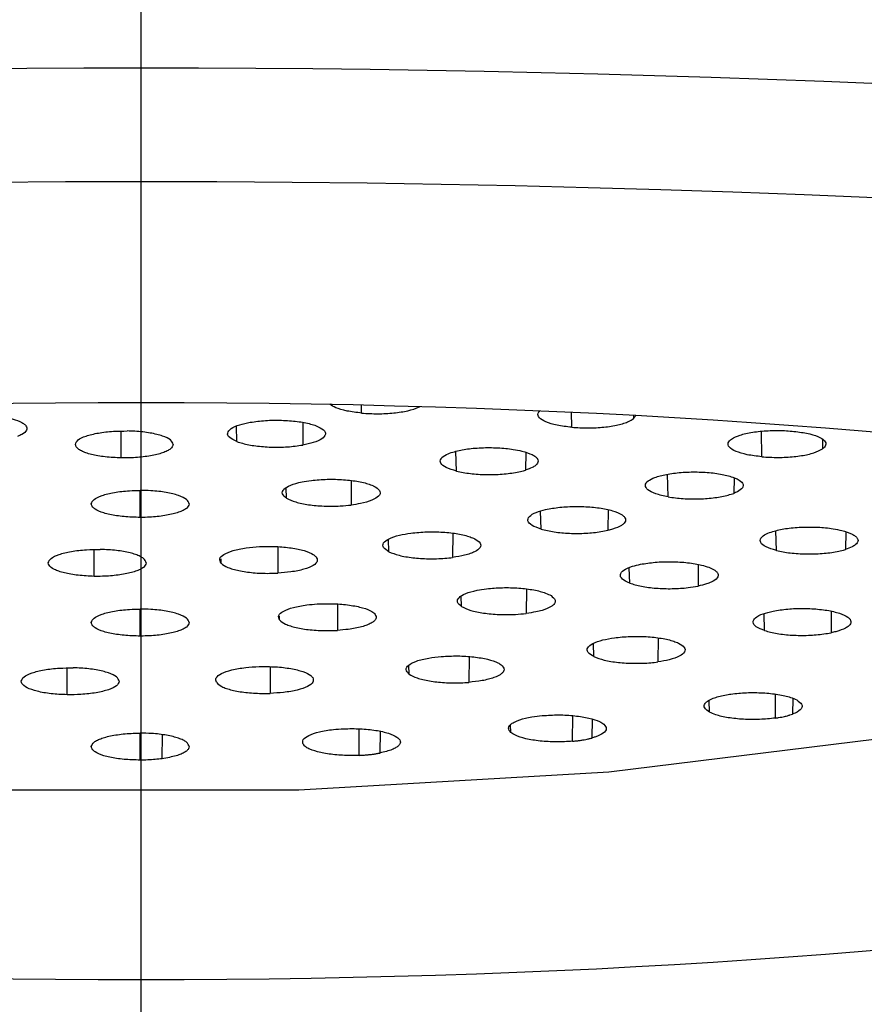
# Model space of a CAD drawing. Extents: x -1050 to 1050, y -742 to 742.
# Drawn here: x -637 to -632, y 35 to 40 of the extents above; entities that cross this region are included whole.
import ezdxf

# ---------------------------------------------------------------- set-up
doc = ezdxf.new("R2010")
doc.units = 0
doc.header["$LTSCALE"] = 25
doc.linetypes.add('CENTER', pattern=[2, 1.25, -0.25, 0.25, -0.25])
doc.layers.get('0').update_dxf_attribs({"linetype": 'CONTINUOUS'})
doc.layers.get('DEFPOINTS').update_dxf_attribs({"linetype": 'CONTINUOUS'})
for name, color, linetype in [('351103', 7, 'CONTINUOUS'), ('601106', 7, 'CONTINUOUS'), ('BALN', 7, 'CONTINUOUS')]:
    doc.layers.add(name, color=color, linetype=linetype)
doc.styles.add('BIGFONT', font='ROMANS.shx', dxfattribs={"width": 0.833, "bigfont": 'bigfont.shx'})
doc.dimstyles.new('ITM', dxfattribs={"dimscale": 5, "dimtxt": 3, "dimasz": 1.5, "dimexe": 2, "dimexo": 0, "dimgap": 0.6, "dimtad": 3, "dimdec": 3, "dimdsep": 46, "dimtxsty": 'BIGFONT', "dimblk": 'OPEN', "dimblk1": 'OPEN', "dimblk2": 'OPEN', "dimcen": 0, "dimclrd": 4, "dimclre": 4, "dimclrt": 256, "dimadec": 3, "dimazin": 2, "dimtp": 495, "dimtfac": 1, "dimtdec": 3, "dimtmove": 0, "dimatfit": 3, "dimldrblk": 'OPEN', "dimfxl": 1, "dimarcsym": 0})

# ---------------------------------------------------------------- blocks, each defined once
blk = doc.blocks.new('_OPEN')
at = {"color": 0, "linetype": 'ByBlock'}
for p, q in [((-1, 0.16667), (0, 0)), ((0, 0), (-1, -0.16667)), ((0, 0), (-1, 0))]:
    blk.add_line(p, q, dxfattribs=at)
blk = doc.blocks.new('*D25')
at = {"layer": 'BALN', "color": 4, "lineweight": -2, "transparency": 16777216}
for p, q in [((-636.0007, 249.1086), (-636.0007, 281.7433)), ((-548.7637, 22.0488), (-548.7637, 281.7433)), ((-556.2637, 271.7433), (-628.5007, 271.7433))]:
    blk.add_line(p, q, dxfattribs=at)
at = {"layer": 'DEFPOINTS', "color": 0}
for p in [(-636.0007, 271.7433), (-636.0007, 249.1086), (-548.7637, 22.0488)]:
    blk.add_point(p, dxfattribs=at)
at = {"layer": 'BALN', "color": 4, "lineweight": -2, "transparency": 16777216, "xscale": 7.5, "yscale": 7.5, "zscale": 7.5, "rotation": 180}
blk.add_blockref('_OPEN', (-636.0007, 271.7433), dxfattribs=at)
at = {"layer": 'BALN', "color": 4, "lineweight": -2, "transparency": 16777216, "xscale": 7.5, "yscale": 7.5, "zscale": 7.5}
blk.add_blockref('_OPEN', (-548.7637, 271.7433), dxfattribs=at)
at = {"layer": 'BALN', "transparency": 16777216, "insert": (-591.4921, 282.2433), "char_height": 15, "attachment_point": 5, "style": 'BIGFONT'}
blk.add_mtext('（87）', dxfattribs=at)
blk = doc.blocks.new('*D26')
at = {"layer": 'BALN', "color": 4, "lineweight": -2, "transparency": 16777216}
for p, q in [((-636.0007, 249.1086), (-636.0007, 313.4468)), ((-509.9363, 2.4613), (-509.9363, 313.4468)), ((-628.5007, 303.4468), (-517.4363, 303.4468))]:
    blk.add_line(p, q, dxfattribs=at)
at = {"layer": 'DEFPOINTS', "color": 0}
for p in [(-509.9363, 303.4468), (-636.0007, 249.1086), (-509.9363, 2.4613)]:
    blk.add_point(p, dxfattribs=at)
at = {"layer": 'BALN', "color": 4, "lineweight": -2, "transparency": 16777216, "xscale": 7.5, "yscale": 7.5, "zscale": 7.5, "rotation": 180}
blk.add_blockref('_OPEN', (-636.0007, 303.4468), dxfattribs=at)
at = {"layer": 'BALN', "color": 4, "lineweight": -2, "transparency": 16777216, "xscale": 7.5, "yscale": 7.5, "zscale": 7.5}
blk.add_blockref('_OPEN', (-509.9363, 303.4468), dxfattribs=at)
at = {"layer": 'BALN', "transparency": 16777216, "insert": (-568.683, 313.9468), "char_height": 15, "attachment_point": 5, "style": 'BIGFONT'}
blk.add_mtext('（126）', dxfattribs=at)

msp = doc.modelspace()

# ---------------------------------------------------------------- linework, layer by layer
at = {"layer": '351103', "color": 2}
for p, q in [((-634.87430302, 38.13282898), (-634.87501657, 38.17487033)), ((-633.80047691, 38.06031248), (-633.80180424, 38.13762699)), ((-633.48516151, 38.12175303), (-633.48545892, 38.10455403)), ((-635.51143756, 37.98722229), (-635.51355538, 38.06578121)), ((-635.17410321, 38.08457157), (-635.17522638, 37.96954951)), ((-636.10308257, 37.90388009), (-636.1032409, 38.04073236)), ((-632.82879455, 37.90959469), (-632.83099805, 38.03944341)), ((-632.51828601, 37.99761585), (-632.51909626, 37.94976822)), ((-634.38949374, 37.83641509), (-634.39202135, 37.93721399)), ((-634.03520001, 37.93194643), (-634.03642376, 37.84151873)), ((-633.30815559, 37.705039), (-633.31070741, 37.82078377)), ((-632.97077281, 37.80225417), (-632.97194441, 37.72271923)), ((-635.25797625, 37.69790879), (-635.259485, 37.7506589)), ((-634.92698049, 37.78768829), (-634.92790622, 37.66298792)), ((-636.0057575, 37.5998368), (-636.0057575, 37.73765764)), ((-633.61419005, 37.63945899), (-633.61541753, 37.53383956)), ((-633.95701548, 37.53976277), (-633.9593978, 37.63235859)), ((-634.7346065, 37.42416701), (-634.73640395, 37.4888455)), ((-634.40812019, 37.51936308), (-634.40908504, 37.39501289)), ((-632.75457372, 37.43065647), (-632.75710133, 37.53144792)), ((-632.40028185, 37.52618036), (-632.40150561, 37.43575266)), ((-635.30261641, 37.45010248), (-635.30307834, 37.3149415)), ((-636.24122193, 37.29867688), (-636.24137839, 37.4355217)), ((-635.5920696, 37.36549369), (-635.59272153, 37.38870225)), ((-633.50420085, 37.26399443), (-633.50635593, 37.34253845)), ((-633.15381681, 37.35911599), (-633.15499959, 37.24875054)), ((-634.36315594, 37.14393577), (-634.36466468, 37.19668588)), ((-634.03216017, 37.23371527), (-634.0330859, 37.10900745)), ((-634.99687811, 37.15665392), (-634.99738661, 37.02264777)), ((-636.0057575, 36.99343405), (-636.0057575, 37.13125489)), ((-635.29390109, 37.07572571), (-635.29443195, 37.09432236)), ((-632.81478187, 37.02138862), (-632.8170841, 37.10879139)), ((-632.47372595, 37.12022058), (-632.47491618, 37.01021275)), ((-633.68784463, 36.88853732), (-633.68971658, 36.95620349)), ((-633.35918089, 36.98431454), (-633.36017927, 36.8612682)), ((-634.32515053, 36.88827655), (-634.32582667, 36.75696007)), ((-635.34224046, 36.83652482), (-635.34251799, 36.70045487)), ((-634.631334, 36.79949543), (-634.63262854, 36.84545061)), ((-636.37936128, 36.69346622), (-636.37951774, 36.83031848)), ((-632.7597258, 36.57427183), (-632.75871811, 36.69592491)), ((-633.09597423, 36.60438708), (-633.09840312, 36.66415564)), ((-632.67040079, 36.67518995), (-632.67209021, 36.59474603)), ((-633.79628596, 36.45592681), (-633.79555022, 36.58647588)), ((-634.11130396, 36.50016836), (-634.11292074, 36.540476)), ((-633.69618741, 36.56884781), (-633.69811153, 36.47237024)), ((-636.0057575, 36.35947159), (-636.0057575, 36.49728498)), ((-635.89395409, 36.36674336), (-635.89196106, 36.48893288)), ((-634.88725213, 36.38373068), (-634.88686284, 36.51958457)), ((-634.77892441, 36.50630764), (-634.78095283, 36.39574102))]:
    msp.add_line(p, q, dxfattribs=at)
at = {"layer": '351103', "color": 2, "flags": 128}
msp.add_lwpolyline([(-628.86366284, 37.51352082), (-628.92577996, 37.46141246), (-629.735876, 37.07465283), (-630.81999508, 36.74277416), (-632.1307571, 36.48028276), (-633.6108764, 36.2986376), (-635.19566146, 36.20578847), (-636.81585354, 36.20578847), (-638.40064046, 36.2986376), (-639.8807579, 36.48028276), (-641.19151992, 36.74277416), (-642.275639, 37.07465283), (-643.08573504, 37.46141246), (-643.15528734, 37.50878847)], dxfattribs=at)
at = {"layer": '351103', "color": 2}
for centre, start_param, end_param in [((-636.00069779, 38.7799638), 6.2831853071, 9.4247779609), ((-636.00069779, 38.18907324), 6.2831853071, 9.4247779609), ((-636.00069779, 37.20426549), 6.0150277599, 9.692935508)]:
    msp.add_ellipse(centre, major_axis=(15.5, 0), ratio=0.1736481777, start_param=start_param, end_param=end_param, dxfattribs=at)
for major_axis, ratio in [((15, 0), 0.173648178), ((8.5, 0), 0.1736481764)]:
    msp.add_ellipse((-636.00069779, 36.7118616), major_axis=major_axis, ratio=ratio, dxfattribs=at)
for points, knots in [([(-634.87430302, 38.13282899), (-634.90019567, 38.1359615), (-634.95197442, 38.14222573), (-635.00704858, 38.15901422), (-635.02914069, 38.17206045), (-635.03615436, 38.17833722)], [0, 0, 0, 0, 0.20679183734, 0.41353134549, 0.58852002162, 0.58852002162, 0.58852002162, 0.58852002162]), ([(-634.87430302, 38.13282899), (-634.8466845, 38.13113453), (-634.80540763, 38.1286021), (-634.74961712, 38.13041943), (-634.7095441, 38.13347531), (-634.67187446, 38.13835245), (-634.6262273, 38.14707902), (-634.5935491, 38.15716823), (-634.57764924, 38.16544579), (-634.5749188, 38.16695825)], [0, 0, 0, 0, 0.22354210942, 0.33409169631, 0.44434158781, 0.55435612361, 0.66435165681, 0.88671837123, 0.9356183065, 0.9356183065, 0.9356183065, 0.9356183065]), ([(-633.80047691, 38.06031248), (-633.82636876, 38.06344566), (-633.87814409, 38.06971102), (-633.93619239, 38.0873987), (-633.97021679, 38.10885841), (-633.97661735, 38.12900476), (-633.96686043, 38.14067339), (-633.96309847, 38.1448346)], [0, 0, 0, 0, 0.21499851958, 0.42992772009, 0.64502435504, 0.85888095291, 0.97792280133, 0.97792280133, 0.97792280133, 0.97792280133]), ([(-636.67505247, 38.10727349), (-636.65505867, 38.10175587), (-636.62517903, 38.09351008), (-636.60086536, 38.07954829), (-636.5887444, 38.06859229), (-636.58350254, 38.05720245), (-636.58577557, 38.04190543), (-636.60144434, 38.02670014), (-636.62440549, 38.01695964), (-636.63215575, 38.01367185)], [0, 0, 0, 0, 0.223557457, 0.3340943218, 0.4443562049, 0.5543518627, 0.6643745627, 0.8867137184, 1, 1, 1, 1]), ([(-635.44313995, 38.08591268), (-635.41792009, 38.08944841), (-635.38022753, 38.09473278), (-635.32454219, 38.09678797), (-635.28297905, 38.09658847), (-635.24208599, 38.09443359), (-635.19000491, 38.08911184), (-635.14236892, 38.08030556), (-635.11587106, 38.07127875), (-635.10692877, 38.06823245)], [0, 0, 0, 0, 0.2235415538, 0.3340960672, 0.4443541774, 0.5543717406, 0.6643794877, 0.8867374712, 1, 1, 1, 1]), ([(-633.80047691, 38.06031248), (-633.77285227, 38.05861579), (-633.73156671, 38.05608004), (-633.6757644, 38.05791296), (-633.63568675, 38.06096574), (-633.58525765, 38.06748763), (-633.54177454, 38.07746523), (-633.50512063, 38.09104806), (-633.49270164, 38.09957888), (-633.48545892, 38.10455403)], [0, 0, 0, 0, 0.2146699985, 0.3208284124, 0.4267399883, 0.5322983952, 0.745675708, 0.8516787327, 1, 1, 1, 1]), ([(-633.47374859, 38.12113748), (-633.47391884, 38.12057312), (-633.4759131, 38.11496551), (-633.48093842, 38.10948446), (-633.48545892, 38.10455403)], [0.84312484037, 0.84312484037, 0.84312484037, 0.84312484037, 0.85888409753, 1, 1, 1, 1]), ([(-636.33738471, 37.9726564), (-636.33457715, 37.9804116), (-636.32896311, 37.99591899), (-636.28582125, 38.0166137), (-636.22230265, 38.03215642), (-636.14711176, 38.04097742), (-636.0953964, 38.04128449), (-636.07168769, 38.04142526)], [0, 0, 0, 0, 0.2068020095, 0.4135240306, 0.6205850193, 0.8260586049, 1, 1, 1, 1]), ([(-635.83738556, 37.9726564), (-635.84017931, 37.98040925), (-635.84576637, 37.99591375), (-635.88887927, 38.01659067), (-635.95239105, 38.03216202), (-636.017684, 38.03975897), (-636.05856796, 38.04102045), (-636.07168769, 38.04142526)], [0, 0, 0, 0, 0.223893466, 0.4477522717, 0.6716151045, 0.8946207057, 1, 1, 1, 1]), ([(-635.51143756, 37.98722229), (-635.5257044, 37.99395253), (-635.55423379, 38.007411), (-635.56346551, 38.03114119), (-635.54520906, 38.05400778), (-635.50320076, 38.07332881), (-635.46201977, 38.081957), (-635.44313995, 38.08591268)], [0, 0, 0, 0, 0.2068027625, 0.4135432002, 0.6205754345, 0.8260491652, 1, 1, 1, 1]), ([(-635.10692877, 38.06823245), (-635.0926618, 38.06150233), (-635.06413215, 38.04804413), (-635.05490185, 38.02431071), (-635.07315428, 38.00145017), (-635.1151651, 37.98212342), (-635.15634655, 37.97350203), (-635.17522638, 37.96954951)], [0, 0, 0, 0, 0.2067963256, 0.4135303283, 0.6205905303, 0.8260578655, 1, 1, 1, 1]), ([(-632.98398455, 38.00049922), (-632.97103148, 38.00742887), (-632.94512897, 38.02128623), (-632.87743506, 38.03611661), (-632.79758481, 38.04416298), (-632.72672232, 38.0445938), (-632.68702554, 38.04162537), (-632.67428627, 38.04067275)], [0, 0, 0, 0, 0.2239171676, 0.4477715603, 0.6716217624, 0.89461866, 1, 1, 1, 1]), ([(-632.82879455, 37.90959469), (-632.85468663, 37.91273097), (-632.90646144, 37.91900239), (-632.96454198, 37.93669218), (-632.99852198, 37.9581519), (-633.00574465, 37.98059409), (-632.99082473, 37.99424215), (-632.98398455, 38.00049922)], [0, 0, 0, 0, 0.2068073613, 0.4135399513, 0.6205902728, 0.8260561673, 1, 1, 1, 1]), ([(-632.67428627, 38.04067275), (-632.64839275, 38.03754032), (-632.59661316, 38.03127636), (-632.53854072, 38.01357239), (-632.50455362, 37.99211385), (-632.49733625, 37.96967552), (-632.51225654, 37.95602558), (-632.51909626, 37.94976822)], [0, 0, 0, 0, 0.2067880139, 0.41351652, 0.6205640142, 0.8260600826, 1, 1, 1, 1]), ([(-636.10308257, 37.90388009), (-636.13102654, 37.90510812), (-636.1727895, 37.90694343), (-636.22223209, 37.91428775), (-636.2554081, 37.92120101), (-636.28393191, 37.92955343), (-636.3068561, 37.93907236), (-636.33059903, 37.95316158), (-636.3346569, 37.96481957), (-636.33738471, 37.9726564)], [0, 0, 0, 0, 0.2235501372, 0.3341012505, 0.444360497, 0.554369433, 0.6643943151, 0.774396499, 1, 1, 1, 1]), ([(-635.83738556, 37.9726564), (-635.84007849, 37.96489079), (-635.8441032, 37.95328474), (-635.86766973, 37.93921498), (-635.89830442, 37.92640517), (-635.940578, 37.9159552), (-636.00229172, 37.90711969), (-636.05421945, 37.90355728), (-636.09257532, 37.90381068), (-636.10308257, 37.90388009)], [0, 0, 0, 0, 0.2065515597, 0.308700274, 0.4106496874, 0.6158532522, 0.7173759903, 0.9225776787, 1, 1, 1, 1]), ([(-635.51143756, 37.98722229), (-635.49271333, 37.98137434), (-635.46473031, 37.97263467), (-635.41569667, 37.96507648), (-635.37677247, 37.96105377), (-635.33589702, 37.95889598), (-635.29443764, 37.95865739), (-635.23857859, 37.9606842), (-635.20069315, 37.96598577), (-635.17522638, 37.96954951)], [0, 0, 0, 0, 0.2235646459, 0.3341135359, 0.4443731651, 0.5543876793, 0.6643966898, 0.7744058958, 1, 1, 1, 1]), ([(-634.40799726, 37.93373457), (-634.38708906, 37.93898002), (-634.34527717, 37.94946979), (-634.26302549, 37.9568883), (-634.17805845, 37.95672827), (-634.10592268, 37.94988641), (-634.06943176, 37.94198063), (-634.05492728, 37.93883822)], [0, 0, 0, 0, 0.2149940671, 0.4299417213, 0.6450221392, 0.8589027382, 1, 1, 1, 1]), ([(-632.82879455, 37.90959469), (-632.80117636, 37.90790026), (-632.75989998, 37.90536788), (-632.70410589, 37.90718505), (-632.66403875, 37.91024172), (-632.6263634, 37.91511465), (-632.59232126, 37.9216414), (-632.5514456, 37.93233361), (-632.53210006, 37.94275985), (-632.51909626, 37.94976822)], [0, 0, 0, 0, 0.2235561991, 0.3341127539, 0.4443798486, 0.5544013185, 0.6644037847, 0.7744170154, 1, 1, 1, 1]), ([(-634.38949374, 37.83641509), (-634.40852858, 37.84217903), (-634.44659557, 37.8537061), (-634.47349915, 37.87636995), (-634.47292667, 37.89979406), (-634.44809148, 37.91968119), (-634.41940225, 37.92973702), (-634.40799726, 37.93373457)], [0, 0, 0, 0, 0.2149919964, 0.4299536228, 0.6450372809, 0.8588896197, 1, 1, 1, 1]), ([(-634.05492728, 37.93883822), (-634.03578812, 37.93309071), (-634.00718241, 37.92450038), (-633.98502233, 37.91026864), (-633.97457802, 37.89917576), (-633.96983691, 37.88386802), (-633.97944839, 37.86850291), (-634.00380794, 37.85297095), (-634.02440896, 37.84573743), (-634.03642376, 37.84151873)], [0, 0, 0, 0, 0.2146672248, 0.3208453462, 0.4267516344, 0.5322931978, 0.7456843276, 0.8516795822, 1, 1, 1, 1]), ([(-634.38949374, 37.83641509), (-634.36675839, 37.83176697), (-634.33278085, 37.82482045), (-634.27910858, 37.82024173), (-634.23799083, 37.81853058), (-634.18229663, 37.81884804), (-634.1140183, 37.82409382), (-634.06259461, 37.83381935), (-634.03994804, 37.8404819), (-634.03642376, 37.84151873)], [0, 0, 0, 0, 0.2147950587, 0.3210069029, 0.4269770032, 0.5325883344, 0.7460897907, 0.9604863007, 1, 1, 1, 1]), ([(-635.13127354, 37.78888783), (-635.10443191, 37.79133684), (-635.0507554, 37.79623422), (-634.96466716, 37.79378788), (-634.88728365, 37.78412351), (-634.83147573, 37.76977368), (-634.80981421, 37.75846306), (-634.80120351, 37.75396696)], [0, 0, 0, 0, 0.2149973288, 0.429940459, 0.6450206038, 0.858891787, 1, 1, 1, 1]), ([(-633.30815559, 37.705039), (-633.3304087, 37.70984736), (-633.37490819, 37.71946262), (-633.41518437, 37.74059421), (-633.42874453, 37.7637044), (-633.41549471, 37.78593341), (-633.38872502, 37.79813051), (-633.3764532, 37.80372194)], [0, 0, 0, 0, 0.2068012589, 0.4135401084, 0.6205946701, 0.826072205, 1, 1, 1, 1]), ([(-633.3764532, 37.80372194), (-633.3577288, 37.80956775), (-633.32974528, 37.81830429), (-633.28071246, 37.82587731), (-633.24178975, 37.82989817), (-633.20090631, 37.83205254), (-633.14537255, 37.8323932), (-633.08931923, 37.82903588), (-633.05262568, 37.82332838), (-633.04024202, 37.82140217)], [0, 0, 0, 0, 0.2235548998, 0.3341016942, 0.4443565167, 0.5543662349, 0.6643704496, 0.8867288609, 1, 1, 1, 1]), ([(-633.04024202, 37.82140217), (-633.0179889, 37.81659381), (-632.97348937, 37.80697856), (-632.93321342, 37.78584688), (-632.9196524, 37.76273704), (-632.93290595, 37.74050564), (-632.95967274, 37.72831036), (-632.97194441, 37.72271923)], [0, 0, 0, 0, 0.2067948137, 0.41352722, 0.6205753285, 0.8260464595, 1, 1, 1, 1]), ([(-635.25797626, 37.69790879), (-635.26686148, 37.70531021), (-635.28463005, 37.72011148), (-635.27575312, 37.74382902), (-635.2406776, 37.76516012), (-635.18864114, 37.78054651), (-635.14759197, 37.78651511), (-635.13127354, 37.78888783)], [0, 0, 0, 0, 0.2149861712, 0.4299271686, 0.6450298019, 0.8588873614, 1, 1, 1, 1]), ([(-634.80120351, 37.75396696), (-634.79231846, 37.74656966), (-634.77455126, 37.73177749), (-634.78342239, 37.70804625), (-634.81851133, 37.68671273), (-634.87053394, 37.67133024), (-634.91158733, 37.6653608), (-634.92790622, 37.66298792)], [0, 0, 0, 0, 0.215010403, 0.4299504498, 0.64501353, 0.8588914208, 1, 1, 1, 1]), ([(-636.25575801, 37.66874722), (-636.25295778, 37.67650288), (-636.24735785, 37.69201274), (-636.20423426, 37.71269601), (-636.14070893, 37.72824771), (-636.07048346, 37.73646516), (-636.02416811, 37.73731845), (-636.0057575, 37.73765764)], [0, 0, 0, 0, 0.2149883568, 0.429936197, 0.6450198952, 0.8588934765, 1, 1, 1, 1]), ([(-635.755757, 37.66874722), (-635.75855814, 37.67650285), (-635.76415987, 37.69201254), (-635.80728032, 37.71269614), (-635.87080661, 37.72824785), (-635.94103228, 37.73646503), (-635.98734754, 37.73731842), (-636.0057575, 37.73765764)], [0, 0, 0, 0, 0.2149895551, 0.4299354791, 0.6450195713, 0.858897953, 1, 1, 1, 1]), ([(-635.25797626, 37.69790879), (-635.24406038, 37.69111698), (-635.22326211, 37.68096614), (-635.18101269, 37.6707576), (-635.14595158, 37.66458675), (-635.09464261, 37.65861711), (-635.03864915, 37.6563874), (-634.97748377, 37.65797938), (-634.9461694, 37.66114289), (-634.92790622, 37.66298792)], [0, 0, 0, 0, 0.214671203, 0.3208413195, 0.4267333071, 0.5322958509, 0.745684666, 0.8516780803, 1, 1, 1, 1]), ([(-633.30815559, 37.705039), (-633.28293573, 37.70150348), (-633.24524315, 37.69621944), (-633.18955724, 37.69416273), (-633.14799405, 37.69436688), (-633.10710173, 37.69650414), (-633.06824578, 37.70049582), (-633.01900311, 37.70804325), (-632.99086199, 37.71681949), (-632.97194441, 37.72271923)], [0, 0, 0, 0, 0.2235489076, 0.3341070579, 0.4443737493, 0.5543890442, 0.6644004102, 0.7743965963, 1, 1, 1, 1]), ([(-636.0057575, 37.5998368), (-636.03393056, 37.60057765), (-636.07603596, 37.60168487), (-636.12706153, 37.60817563), (-636.16175166, 37.61448878), (-636.20241283, 37.62499115), (-636.23257573, 37.63818088), (-636.2522019, 37.65421866), (-636.25444812, 37.66339564), (-636.25575801, 37.66874722)], [0, 0, 0, 0, 0.2146671076, 0.3208257654, 0.4267384978, 0.5322919559, 0.745681235, 0.8516935323, 1, 1, 1, 1]), ([(-635.755757, 37.66874722), (-635.75844407, 37.66098271), (-635.76245981, 37.64937893), (-635.78600749, 37.63530333), (-635.80891924, 37.62575212), (-635.84702051, 37.61453772), (-635.9068772, 37.60408272), (-635.96749308, 37.60004842), (-636.00060518, 37.5998653), (-636.0057575, 37.5998368)], [0, 0, 0, 0, 0.2147880668, 0.320992666, 0.4269689125, 0.5325803364, 0.7460924466, 0.960491339, 1, 1, 1, 1]), ([(-633.95701548, 37.53976277), (-633.97423068, 37.54594889), (-634.0086556, 37.55831914), (-634.02860438, 37.58153732), (-634.02088352, 37.60486121), (-633.98800297, 37.62547582), (-633.95106272, 37.63545718), (-633.93412916, 37.64003268)], [0, 0, 0, 0, 0.2068109915, 0.4135558972, 0.6205701879, 0.8260677487, 1, 1, 1, 1]), ([(-633.93412916, 37.64003268), (-633.91071757, 37.64441103), (-633.87572862, 37.65095453), (-633.82141253, 37.65492199), (-633.78008652, 37.65614985), (-633.7385377, 37.65544363), (-633.68445069, 37.65195574), (-633.6331747, 37.64487018), (-633.60278787, 37.63682501), (-633.59253121, 37.63410947)], [0, 0, 0, 0, 0.2235466457, 0.3340936895, 0.4443527394, 0.5543590467, 0.664366303, 0.8867114457, 1, 1, 1, 1]), ([(-633.59253121, 37.63410947), (-633.5752064, 37.62794297), (-633.54931488, 37.61872728), (-633.53155577, 37.60401048), (-633.52209614, 37.58891178), (-633.52694226, 37.57329949), (-633.54997597, 37.55522227), (-633.57900686, 37.54282786), (-633.6075882, 37.5357723), (-633.61541753, 37.53383956)], [0, 0, 0, 0, 0.2065589441, 0.3086973072, 0.4106357432, 0.6158327898, 0.7173731056, 0.9225796211, 1, 1, 1, 1]), ([(-633.95701548, 37.53976277), (-633.93577768, 37.53461297), (-633.90403569, 37.52691609), (-633.85196082, 37.52109695), (-633.81151501, 37.51844799), (-633.76997536, 37.5177248), (-633.72873939, 37.51891932), (-633.67423827, 37.5228596), (-633.63906299, 37.5294257), (-633.61541753, 37.53383956)], [0, 0, 0, 0, 0.2235404415, 0.3341034301, 0.4443691373, 0.5543783072, 0.6643894832, 0.7743965444, 1, 1, 1, 1]), ([(-632.77307724, 37.52797595), (-632.75216974, 37.5332214), (-632.71035889, 37.54371124), (-632.62810672, 37.55112986), (-632.54314383, 37.55096891), (-632.47100145, 37.54413049), (-632.43451323, 37.53621755), (-632.42000913, 37.53307215)], [0, 0, 0, 0, 0.2149930747, 0.429943476, 0.6450269028, 0.8588978755, 1, 1, 1, 1]), ([(-634.7346065, 37.42416701), (-634.74570127, 37.43133601), (-634.76788955, 37.4456732), (-634.76625759, 37.46953035), (-634.73774395, 37.49158904), (-634.68728688, 37.50929739), (-634.64250516, 37.51643925), (-634.62197607, 37.51971326)], [0, 0, 0, 0, 0.2067844158, 0.413545402, 0.6205805496, 0.8260644035, 1, 1, 1, 1]), ([(-634.62197607, 37.51971326), (-634.59534672, 37.52234784), (-634.55554848, 37.52628528), (-634.49936548, 37.52641321), (-634.45822648, 37.52475994), (-634.41863017, 37.52122868), (-634.36937458, 37.51413781), (-634.32612585, 37.50376428), (-634.30394061, 37.49389077), (-634.29645461, 37.49055914)], [0, 0, 0, 0, 0.2235484452, 0.3340988512, 0.4443583244, 0.5543640298, 0.6643698136, 0.8867479194, 1, 1, 1, 1]), ([(-634.29645461, 37.49055914), (-634.28524009, 37.48339673), (-634.26847892, 37.47269183), (-634.26454308, 37.45723324), (-634.26902185, 37.44194241), (-634.28774823, 37.42716114), (-634.31864643, 37.41446737), (-634.35414302, 37.40375325), (-634.38762141, 37.39842739), (-634.40908504, 37.39501289)], [0, 0, 0, 0, 0.2064914458, 0.3086212147, 0.4105421834, 0.6157167889, 0.7172175865, 0.8187028231, 1, 1, 1, 1]), ([(-632.75457372, 37.43065647), (-632.77360838, 37.43642043), (-632.81167514, 37.44794758), (-632.83858141, 37.4706112), (-632.83800897, 37.49403558), (-632.81317125, 37.51392249), (-632.78448214, 37.52397839), (-632.77307724, 37.52797595)], [0, 0, 0, 0, 0.2149913175, 0.4299538158, 0.6450367947, 0.8588900654, 1, 1, 1, 1]), ([(-632.42000913, 37.53307215), (-632.40087001, 37.52732451), (-632.37226436, 37.51873399), (-632.35010398, 37.50450314), (-632.33966075, 37.49340769), (-632.33491489, 37.47811383), (-632.34453154, 37.46274848), (-632.36888894, 37.44720206), (-632.38949064, 37.43997027), (-632.40150561, 37.43575266)], [0, 0, 0, 0, 0.2146670617, 0.3208451025, 0.4267513104, 0.532287969, 0.7456797259, 0.8516796948, 1, 1, 1, 1]), ([(-635.5920696, 37.36549369), (-635.59634575, 37.37319968), (-635.60489804, 37.38861163), (-635.58179499, 37.41161238), (-635.53427582, 37.43100972), (-635.46942211, 37.44471447), (-635.41960634, 37.44855702), (-635.3967694, 37.45031855)], [0, 0, 0, 0, 0.2067695181, 0.4135382108, 0.6205727375, 0.8260599387, 1, 1, 1, 1]), ([(-635.3967694, 37.45031855), (-635.36859769, 37.45105072), (-635.32649553, 37.45214494), (-635.27196776, 37.44840322), (-635.23360328, 37.44398642), (-635.19844879, 37.4378524), (-635.15712803, 37.42761382), (-635.12459858, 37.41459487), (-635.11202242, 37.40350802), (-635.10777814, 37.39976636)], [0, 0, 0, 0, 0.2235463111, 0.334086367, 0.4443516726, 0.5543727504, 0.6643705071, 0.8867297825, 1, 1, 1, 1]), ([(-636.47552406, 37.36744574), (-636.47271492, 37.37520448), (-636.46709688, 37.39072131), (-636.42396907, 37.41140929), (-636.3604316, 37.42694276), (-636.28525532, 37.43577631), (-636.23353642, 37.43608194), (-636.20982704, 37.43622205)], [0, 0, 0, 0, 0.2067746625, 0.4135321261, 0.620565353, 0.8260565838, 1, 1, 1, 1]), ([(-635.97552491, 37.36744574), (-635.97820525, 37.37521297), (-635.98221106, 37.38682119), (-636.00575009, 37.40087763), (-636.02865494, 37.41043781), (-636.05712566, 37.41880721), (-636.09016291, 37.42571368), (-636.13967314, 37.43313138), (-636.18162551, 37.43497961), (-636.20982704, 37.43622205)], [0, 0, 0, 0, 0.2235476549, 0.3340951873, 0.444370613, 0.5543700113, 0.6643846032, 0.7743901646, 1, 1, 1, 1]), ([(-635.10777814, 37.39976636), (-635.10350025, 37.39206402), (-635.09494581, 37.37666177), (-635.11805483, 37.35365434), (-635.16556918, 37.33424826), (-635.23042545, 37.32054611), (-635.2802415, 37.31670319), (-635.30307834, 37.3149415)], [0, 0, 0, 0, 0.2067991028, 0.4135328238, 0.6205706635, 0.826060673, 1, 1, 1, 1]), ([(-634.7346065, 37.42416701), (-634.71868727, 37.41771962), (-634.6948955, 37.4080838), (-634.64969341, 37.39887718), (-634.61290515, 37.39354402), (-634.57333304, 37.38998915), (-634.53230768, 37.388327), (-634.47596757, 37.38839842), (-634.43597121, 37.39235393), (-634.40908504, 37.39501289)], [0, 0, 0, 0, 0.2235527319, 0.3341063601, 0.4443676029, 0.5543794261, 0.6643877651, 0.7743963713, 1, 1, 1, 1]), ([(-632.75457372, 37.43065647), (-632.73183888, 37.42601127), (-632.69786125, 37.41906894), (-632.64419019, 37.41447006), (-632.6030722, 37.41277796), (-632.54737593, 37.4130727), (-632.47910407, 37.4183439), (-632.42767607, 37.42805278), (-632.40502987, 37.43471575), (-632.40150561, 37.43575266)], [0, 0, 0, 0, 0.2147901689, 0.3210077272, 0.4269719268, 0.5325819931, 0.746093806, 0.96048646, 1, 1, 1, 1]), ([(-636.24122193, 37.29867688), (-636.26916659, 37.29989849), (-636.31093044, 37.30172421), (-636.36036821, 37.30909079), (-636.39355086, 37.31598353), (-636.42206295, 37.32435683), (-636.45283994, 37.33709024), (-636.47260896, 37.35194279), (-636.47478846, 37.3635337), (-636.47552406, 37.36744574)], [0, 0, 0, 0, 0.223540645, 0.3340858376, 0.444341664, 0.5543505271, 0.6643713562, 0.8867223671, 1, 1, 1, 1]), ([(-635.97552491, 37.36744574), (-635.97821792, 37.35968061), (-635.98224274, 37.34807528), (-636.00580852, 37.33400233), (-636.03644482, 37.32120641), (-636.0787179, 37.31075703), (-636.14043156, 37.30190254), (-636.19235756, 37.29835553), (-636.23071462, 37.29860778), (-636.24122193, 37.29867688)], [0, 0, 0, 0, 0.2065505253, 0.308698728, 0.4106434281, 0.6158459653, 0.7173705303, 0.9225781097, 1, 1, 1, 1]), ([(-635.5920696, 37.36549369), (-635.58246806, 37.35816174), (-635.56811874, 37.34720427), (-635.53263768, 37.3351817), (-635.50181017, 37.32750178), (-635.46669736, 37.32134616), (-635.42845555, 37.3169124), (-635.373822, 37.31312678), (-635.33151662, 37.314212), (-635.30307834, 37.3149415)], [0, 0, 0, 0, 0.223576181, 0.3341304918, 0.4443754783, 0.5543939883, 0.6643950292, 0.7744015693, 1, 1, 1, 1]), ([(-633.50420085, 37.26399443), (-633.51847203, 37.2707224), (-633.54700913, 37.28417587), (-633.55623054, 37.30788949), (-633.53800474, 37.33077315), (-633.49871099, 37.34879538), (-633.46306287, 37.35699059), (-633.44889147, 37.36024848)], [0, 0, 0, 0, 0.2150062467, 0.4299331276, 0.645034198, 0.8588884273, 1, 1, 1, 1]), ([(-633.44889147, 37.36024848), (-633.42448386, 37.36417965), (-633.37567474, 37.37204101), (-633.28962185, 37.37458673), (-633.20663707, 37.36956494), (-633.14122985, 37.35873191), (-633.11150751, 37.34890934), (-633.09969207, 37.34500459)], [0, 0, 0, 0, 0.2149943263, 0.4299350297, 0.6450128472, 0.8588828639, 1, 1, 1, 1]), ([(-633.09969207, 37.34500459), (-633.08530613, 37.33828688), (-633.06380465, 37.32824646), (-633.0528609, 37.31305156), (-633.05101278, 37.30160143), (-633.05791779, 37.28636462), (-633.07890651, 37.2718863), (-633.11446384, 37.25807403), (-633.14006693, 37.25218515), (-633.15499959, 37.24875054)], [0, 0, 0, 0, 0.2146505612, 0.3208207412, 0.4267424786, 0.5322840225, 0.7456724693, 0.8516668143, 1, 1, 1, 1]), ([(-634.23645323, 37.23491481), (-634.20961128, 37.23736379), (-634.15593243, 37.24226127), (-634.06984624, 37.23981501), (-633.99246293, 37.23015033), (-633.93665541, 37.21580067), (-633.91499389, 37.20449004), (-633.90638319, 37.19999394)], [0, 0, 0, 0, 0.2149901459, 0.4299398777, 0.64501754, 0.8588905691, 1, 1, 1, 1]), ([(-633.50420085, 37.26399443), (-633.48546454, 37.2581485), (-633.45746121, 37.24941115), (-633.40843673, 37.24183819), (-633.36949041, 37.2378218), (-633.31479803, 37.23492142), (-633.25834793, 37.23594512), (-633.19971393, 37.2410064), (-633.17147127, 37.24589779), (-633.15499959, 37.24875054)], [0, 0, 0, 0, 0.214657802, 0.3208280578, 0.4267319704, 0.5322905442, 0.7456885304, 0.8516805796, 1, 1, 1, 1]), ([(-634.36315594, 37.14393577), (-634.37204099, 37.15133307), (-634.38980819, 37.16612524), (-634.38093706, 37.18985648), (-634.34584812, 37.21119), (-634.29382551, 37.22657249), (-634.25277212, 37.23254194), (-634.23645323, 37.23491481)], [0, 0, 0, 0, 0.215010403, 0.4299504498, 0.64501353, 0.8588914208, 1, 1, 1, 1]), ([(-633.90638319, 37.19999394), (-633.89737963, 37.19259752), (-633.88392372, 37.1815435), (-633.88467587, 37.16604693), (-633.89150252, 37.15475254), (-633.90975333, 37.1402457), (-633.94120585, 37.12727247), (-633.98639283, 37.11581728), (-634.01588633, 37.11151588), (-634.0330859, 37.10900745)], [0, 0, 0, 0, 0.2146601874, 0.32081153, 0.4267403902, 0.5322750604, 0.7456747848, 0.8516864083, 1, 1, 1, 1]), ([(-635.29390109, 37.07572571), (-635.29701114, 37.08347164), (-635.30323046, 37.09896159), (-635.27665607, 37.1216664), (-635.22624101, 37.14051216), (-635.16375632, 37.15258361), (-635.11909479, 37.15606668), (-635.1013427, 37.15745113)], [0, 0, 0, 0, 0.2150053547, 0.4299574988, 0.6450167511, 0.8589010031, 1, 1, 1, 1]), ([(-635.1013427, 37.15745113), (-635.07324006, 37.1583092), (-635.01704115, 37.16002514), (-634.93467873, 37.15269807), (-634.86628139, 37.13880878), (-634.82251222, 37.12157537), (-634.80985699, 37.10927158), (-634.80482636, 37.10438064)], [0, 0, 0, 0, 0.21499776, 0.4299466958, 0.6450259262, 0.858892657, 1, 1, 1, 1]), ([(-634.36315594, 37.14393577), (-634.34924328, 37.1371391), (-634.32845179, 37.12698193), (-634.28618227, 37.11678485), (-634.25113531, 37.11061439), (-634.19981995, 37.10464295), (-634.14382704, 37.10241993), (-634.08266379, 37.10399551), (-634.05134928, 37.10716117), (-634.0330859, 37.10900745)], [0, 0, 0, 0, 0.2146758141, 0.3208181213, 0.4267338413, 0.5322921236, 0.7456858911, 0.8516779088, 1, 1, 1, 1]), ([(-636.25575801, 37.06234447), (-636.25295778, 37.07010013), (-636.24735785, 37.08560999), (-636.20423426, 37.10629325), (-636.14070893, 37.12184496), (-636.07048346, 37.1300624), (-636.02416811, 37.1309157), (-636.0057575, 37.13125489)], [0, 0, 0, 0, 0.2149883568, 0.429936197, 0.6450198952, 0.8588934765, 1, 1, 1, 1]), ([(-635.755757, 37.06234447), (-635.75855814, 37.0701001), (-635.76415987, 37.08560979), (-635.80728032, 37.10629338), (-635.87080661, 37.1218451), (-635.94103228, 37.13006227), (-635.98734754, 37.13091567), (-636.0057575, 37.13125489)], [0, 0, 0, 0, 0.2149895551, 0.4299354791, 0.6450195713, 0.858897953, 1, 1, 1, 1]), ([(-634.80482636, 37.10438064), (-634.80159818, 37.09663177), (-634.79677348, 37.08505062), (-634.80919027, 37.06993671), (-634.82439826, 37.05927696), (-634.85319254, 37.04611803), (-634.89372789, 37.03526219), (-634.94658915, 37.02661824), (-634.9786742, 37.02411038), (-634.99738661, 37.02264777)], [0, 0, 0, 0, 0.2146783901, 0.3208497079, 0.4267611787, 0.5322913893, 0.7456937403, 0.8516853435, 1, 1, 1, 1]), ([(-632.81478187, 37.02138862), (-632.83071761, 37.02782748), (-632.86258405, 37.04070315), (-632.87779718, 37.06419974), (-632.86537227, 37.08735692), (-632.82835791, 37.10743952), (-632.78945744, 37.11683658), (-632.77162438, 37.12114445)], [0, 0, 0, 0, 0.2068044421, 0.4135435442, 0.6205844853, 0.8260652752, 1, 1, 1, 1]), ([(-632.77162438, 37.12114445), (-632.74736174, 37.1251605), (-632.71110039, 37.13116262), (-632.6560689, 37.13427448), (-632.6145557, 37.13487441), (-632.57321858, 37.13351769), (-632.51991758, 37.12920175), (-632.47016429, 37.12133694), (-632.4414497, 37.11284276), (-632.43175869, 37.10997603)], [0, 0, 0, 0, 0.2235403421, 0.33408872, 0.4443521547, 0.5543627724, 0.6643639862, 0.8867247259, 1, 1, 1, 1]), ([(-632.43175869, 37.10997603), (-632.41570969, 37.10354903), (-632.39172427, 37.09394379), (-632.37697194, 37.07899322), (-632.37058882, 37.06375226), (-632.37858456, 37.04825776), (-632.40524766, 37.03055017), (-632.43673907, 37.01863606), (-632.46670691, 37.01202403), (-632.47491618, 37.01021275)], [0, 0, 0, 0, 0.2065326665, 0.3086655596, 0.4106164979, 0.6158355052, 0.7173758767, 0.9225790647, 1, 1, 1, 1]), ([(-636.0057575, 36.99343405), (-636.03393056, 36.99417489), (-636.07603595, 36.9952821), (-636.12706155, 37.00177289), (-636.16175158, 37.00808593), (-636.20241324, 37.01858888), (-636.23257064, 37.03177399), (-636.25220613, 37.04782072), (-636.25444948, 37.05699386), (-636.25575801, 37.06234447)], [0, 0, 0, 0, 0.2146667725, 0.3208252646, 0.4267378317, 0.5322911251, 0.745680071, 0.8516574311, 1, 1, 1, 1]), ([(-635.755757, 37.06234447), (-635.75844627, 37.05457608), (-635.76246564, 37.04296548), (-635.78599989, 37.02891674), (-635.8089282, 37.01934284), (-635.84701111, 37.00813975), (-635.90687717, 36.99767867), (-635.96749425, 36.9936457), (-636.00060519, 36.99346255), (-636.0057575, 36.99343405)], [0, 0, 0, 0, 0.2147835914, 0.3210146008, 0.4269625266, 0.5325984592, 0.7461061207, 0.9604921622, 1, 1, 1, 1]), ([(-635.29390109, 37.07572571), (-635.2854156, 37.06828233), (-635.27273428, 37.05715841), (-635.23909386, 37.04475497), (-635.20946248, 37.03671463), (-635.16375289, 37.02793807), (-635.097305, 37.02112864), (-635.03497113, 37.0206673), (-635.0024478, 37.02238108), (-634.99738661, 37.02264777)], [0, 0, 0, 0, 0.2147903522, 0.320997883, 0.4269655194, 0.5325874141, 0.7460979177, 0.9604884519, 1, 1, 1, 1]), ([(-633.68784463, 36.88853732), (-633.69948091, 36.89564373), (-633.72275099, 36.90985504), (-633.72293409, 36.9337108), (-633.69610168, 36.95592485), (-633.64700491, 36.97393217), (-633.60277246, 36.98132693), (-633.58249528, 36.98471687)], [0, 0, 0, 0, 0.2067950243, 0.4135459968, 0.6205779939, 0.8260641037, 1, 1, 1, 1]), ([(-633.58249528, 36.98471687), (-633.55607287, 36.98750671), (-633.51658355, 36.99167623), (-633.46042146, 36.99212346), (-633.41916959, 36.99071361), (-633.37930504, 36.98740162), (-633.3295386, 36.98060691), (-633.28549383, 36.97048314), (-633.26256885, 36.96073701), (-633.25483178, 36.95744774)], [0, 0, 0, 0, 0.2235440581, 0.3340953159, 0.4443607581, 0.5543623395, 0.6643771128, 0.8867289567, 1, 1, 1, 1]), ([(-632.81478187, 37.02138862), (-632.79462187, 37.01591223), (-632.76449119, 37.00772733), (-632.71366921, 37.00113738), (-632.67382213, 36.99786365), (-632.63249741, 36.99650373), (-632.59108204, 36.99706678), (-632.53586654, 37.00014588), (-632.49941807, 37.00616589), (-632.47491618, 37.01021275)], [0, 0, 0, 0, 0.2235406309, 0.3340988718, 0.4443631554, 0.5543741594, 0.6643891754, 0.7743910902, 1, 1, 1, 1]), ([(-633.25483178, 36.95744774), (-633.24319472, 36.95034523), (-633.21992263, 36.93614143), (-633.21974068, 36.91227144), (-633.24657212, 36.89006111), (-633.29567367, 36.87205178), (-633.33990249, 36.86465792), (-633.36017927, 36.8612682)], [0, 0, 0, 0, 0.2067873432, 0.4135388379, 0.6205663007, 0.82604791, 1, 1, 1, 1]), ([(-634.631334, 36.79949543), (-634.63831909, 36.807048), (-634.6522879, 36.82215166), (-634.63743126, 36.84566336), (-634.59701229, 36.86626241), (-634.53732398, 36.8816404), (-634.48910157, 36.88680375), (-634.46699654, 36.88917062)], [0, 0, 0, 0, 0.2067926186, 0.4135445673, 0.6205801438, 0.8260748891, 1, 1, 1, 1]), ([(-634.46699654, 36.88917062), (-634.43922062, 36.89062016), (-634.38367422, 36.89351897), (-634.29955484, 36.88796012), (-634.22743683, 36.87555363), (-634.18253582, 36.86045129), (-634.1666021, 36.84999161), (-634.16148921, 36.84663526)], [0, 0, 0, 0, 0.2239023439, 0.4477608261, 0.6716261311, 0.8946297783, 1, 1, 1, 1]), ([(-633.68784463, 36.88853732), (-633.67135763, 36.88220901), (-633.63838483, 36.86955285), (-633.5635631, 36.85759211), (-633.4803062, 36.85285436), (-633.40997345, 36.85526776), (-633.3722759, 36.8598105), (-633.36017927, 36.8612682)], [0, 0, 0, 0, 0.2238929488, 0.447769817, 0.6716270974, 0.8946295352, 1, 1, 1, 1]), ([(-635.6165876, 36.75696752), (-635.61870835, 36.7647397), (-635.62294924, 36.78028184), (-635.59350388, 36.8027336), (-635.54073279, 36.82106481), (-635.47224727, 36.8333692), (-635.42151175, 36.8361408), (-635.39825206, 36.83741144)], [0, 0, 0, 0, 0.2068032255, 0.4135474834, 0.6205893826, 0.8260593376, 1, 1, 1, 1]), ([(-635.39825206, 36.83741144), (-635.369984, 36.83751229), (-635.3134528, 36.83771397), (-635.23412247, 36.8282014), (-635.17090474, 36.81254837), (-635.13621262, 36.79550509), (-635.12710499, 36.78444715), (-635.12418245, 36.78089878)], [0, 0, 0, 0, 0.2239049794, 0.4477710393, 0.6716261926, 0.8946284863, 1, 1, 1, 1]), ([(-634.16148921, 36.84663526), (-634.15438283, 36.83908367), (-634.14376199, 36.82779744), (-634.14844895, 36.81235647), (-634.16136064, 36.79743729), (-634.18807014, 36.78361983), (-634.22565698, 36.77237052), (-634.26666962, 36.76328393), (-634.30271702, 36.75943048), (-634.32582667, 36.75696007)], [0, 0, 0, 0, 0.2065023873, 0.3086283692, 0.4105400659, 0.6157005032, 0.7172068612, 0.8187039746, 1, 1, 1, 1]), ([(-636.61366341, 36.76224253), (-636.6108549, 36.76999815), (-636.60523852, 36.78550763), (-636.56210768, 36.80619598), (-636.49857222, 36.82174528), (-636.42339404, 36.8305607), (-636.37167568, 36.83087483), (-636.34796639, 36.83101884)], [0, 0, 0, 0, 0.2067978788, 0.4135488103, 0.6205788495, 0.8260616746, 1, 1, 1, 1]), ([(-636.11366426, 36.76224253), (-636.11645733, 36.76999501), (-636.12204257, 36.78549745), (-636.1651579, 36.80617788), (-636.22866989, 36.82174502), (-636.29396158, 36.82935376), (-636.334846, 36.83061431), (-636.34796639, 36.83101884)], [0, 0, 0, 0, 0.2239221248, 0.4477719724, 0.6716258469, 0.8946200103, 1, 1, 1, 1]), ([(-634.631334, 36.79949543), (-634.61918097, 36.79245247), (-634.60101783, 36.78192651), (-634.56145315, 36.77093386), (-634.52805896, 36.76410354), (-634.49092209, 36.75892891), (-634.43786441, 36.75438225), (-634.38063427, 36.75335813), (-634.3396562, 36.7560512), (-634.32582667, 36.75696007)], [0, 0, 0, 0, 0.2235318439, 0.3340766632, 0.4443395442, 0.5543637617, 0.6643631259, 0.8867271618, 1, 1, 1, 1]), ([(-636.37936128, 36.69346622), (-636.40726221, 36.69472243), (-636.46305814, 36.69723458), (-636.53520233, 36.71039658), (-636.5875839, 36.72883948), (-636.61102035, 36.74728815), (-636.6130213, 36.75860947), (-636.61366341, 36.76224253)], [0, 0, 0, 0, 0.2239091929, 0.4477708383, 0.6716481548, 0.8946304493, 1, 1, 1, 1]), ([(-636.11366426, 36.76224253), (-636.11647346, 36.7544866), (-636.12209168, 36.73897521), (-636.16521996, 36.71828937), (-636.22875546, 36.70273971), (-636.30393363, 36.69392438), (-636.35565199, 36.69361023), (-636.37936128, 36.69346622)], [0, 0, 0, 0, 0.2067703304, 0.4135284425, 0.620565672, 0.8260556337, 1, 1, 1, 1]), ([(-635.6165876, 36.75696752), (-635.60905515, 36.74944856), (-635.59779739, 36.73821097), (-635.56576233, 36.72548976), (-635.53717687, 36.71717541), (-635.5038704, 36.71028668), (-635.46697858, 36.70507558), (-635.41355713, 36.70014127), (-635.37107514, 36.7003288), (-635.34251799, 36.70045487)], [0, 0, 0, 0, 0.2235415982, 0.3340978992, 0.4443671202, 0.5543804824, 0.6643897534, 0.7743968286, 1, 1, 1, 1]), ([(-635.12418245, 36.78089878), (-635.12206163, 36.77312552), (-635.11782064, 36.75758138), (-635.14726667, 36.73514596), (-635.2000403, 36.7167941), (-635.26851734, 36.70451035), (-635.31925765, 36.70172961), (-635.34251799, 36.70045487)], [0, 0, 0, 0, 0.2068016355, 0.4135395275, 0.6205837929, 0.8260682757, 1, 1, 1, 1]), ([(-633.09597423, 36.60438708), (-633.10637001, 36.61164224), (-633.12190723, 36.6224856), (-633.12409726, 36.63796386), (-633.11942511, 36.64935673), (-633.1039359, 36.66409341), (-633.06784133, 36.6809208), (-633.02046021, 36.69208815), (-632.99126498, 36.69640101), (-632.98672078, 36.6970723)], [0, 0, 0, 0, 0.2147843831, 0.3210102773, 0.4269744571, 0.5325892124, 0.746082637, 0.9604780811, 1, 1, 1, 1]), ([(-632.98672078, 36.6970723), (-632.96039759, 36.69994082), (-632.92105726, 36.70422786), (-632.86490801, 36.70481654), (-632.82359218, 36.70354197), (-632.77007584, 36.69926221), (-632.72148271, 36.69128839), (-632.67755592, 36.67945317), (-632.66044944, 36.6715604), (-632.65047235, 36.66695705)], [0, 0, 0, 0, 0.2146648603, 0.3208193405, 0.426732658, 0.5322827215, 0.7456896507, 0.8516773519, 1, 1, 1, 1]), ([(-632.65047235, 36.66695705), (-632.64016491, 36.65970343), (-632.61955104, 36.6451969), (-632.62411221, 36.62146307), (-632.6470954, 36.60468882), (-632.6675664, 36.59654557), (-632.67209021, 36.59474603)], [0, 0, 0, 0, 0.3046480018, 0.6092659279, 0.9136530713, 1, 1, 1, 1]), ([(-634.11130396, 36.50016836), (-634.11745439, 36.50778316), (-634.12664648, 36.51916382), (-634.12002456, 36.53454211), (-634.10894175, 36.54559776), (-634.08530322, 36.55949289), (-634.04910138, 36.57147511), (-633.99980823, 36.58158163), (-633.96884939, 36.58500242), (-633.95079424, 36.58699742)], [0, 0, 0, 0, 0.2146561996, 0.3208132866, 0.426716927, 0.532293335, 0.7456857774, 0.8516842957, 1, 1, 1, 1]), ([(-633.95079424, 36.58699742), (-633.92317114, 36.58866006), (-633.86793182, 36.59198491), (-633.78323645, 36.58707346), (-633.70995504, 36.57523283), (-633.65988749, 36.55935637), (-633.64263442, 36.5474777), (-633.63577624, 36.54275588)], [0, 0, 0, 0, 0.214994245, 0.4299349415, 0.6450279927, 0.8588969271, 1, 1, 1, 1]), ([(-632.7597258, 36.57427183), (-632.78604836, 36.57140965), (-632.82538757, 36.56713211), (-632.88153981, 36.56652164), (-632.92285531, 36.56781561), (-632.97636849, 36.57207335), (-633.02497691, 36.58005937), (-633.06888495, 36.59188917), (-633.08599559, 36.59978333), (-633.09597423, 36.60438708)], [0, 0, 0, 0, 0.2146708809, 0.3208269017, 0.4267344747, 0.5322860314, 0.7456710969, 0.8516796239, 1, 1, 1, 1]), ([(-632.7597258, 36.57427183), (-632.75413195, 36.57510168), (-632.74294234, 36.57676167), (-632.72710103, 36.57969282), (-632.71456901, 36.5823749), (-632.70261619, 36.58526138), (-632.69355276, 36.58770814), (-632.68247098, 36.59105704), (-632.67630859, 36.59324695), (-632.67209021, 36.59474603)], [0, 0, 0, 0, 0.1643304607, 0.328716934, 0.4931339207, 0.5752530016, 0.7396071426, 0.8217517626, 1, 1, 1, 1]), ([(-633.63577624, 36.54275588), (-633.6297138, 36.53514658), (-633.61758977, 36.51992904), (-633.63554949, 36.49670389), (-633.6677973, 36.48109933), (-633.69262296, 36.47395069), (-633.69811153, 36.47237024)], [0, 0, 0, 0, 0.3046593194, 0.6092764528, 0.9136171846, 1, 1, 1, 1]), ([(-636.25575801, 36.42837456), (-636.25307167, 36.43613909), (-636.24905703, 36.44774289), (-636.22550956, 36.46181854), (-636.20259584, 36.47136979), (-636.16449117, 36.48258321), (-636.10464632, 36.49305181), (-636.04402039, 36.49707292), (-636.01090979, 36.49725643), (-636.0057575, 36.49728498)], [0, 0, 0, 0, 0.2147841045, 0.3209871419, 0.4269644648, 0.5325743356, 0.7461057657, 0.96049192, 1, 1, 1, 1]), ([(-635.755757, 36.42837456), (-635.75844429, 36.43613905), (-635.76246036, 36.44774278), (-635.78600651, 36.46181858), (-635.80892297, 36.47136918), (-635.84700265, 36.48258721), (-635.89485208, 36.49090055), (-635.95307136, 36.49630769), (-635.98634914, 36.49692497), (-636.0057575, 36.49728498)], [0, 0, 0, 0, 0.2146658089, 0.3208099561, 0.4267258806, 0.5322771902, 0.7456902161, 0.851680707, 1, 1, 1, 1]), ([(-635.17328178, 36.44101075), (-635.17491786, 36.4487932), (-635.1781893, 36.46435463), (-635.14733219, 36.48664469), (-635.0934132, 36.50473533), (-635.02872288, 36.51589017), (-634.98345982, 36.5187257), (-634.96546832, 36.51985279)], [0, 0, 0, 0, 0.2150139835, 0.4299321174, 0.645005867, 0.8588943259, 1, 1, 1, 1]), ([(-634.96546832, 36.51985279), (-634.93724113, 36.52030306), (-634.88079193, 36.52120352), (-634.7999388, 36.51270637), (-634.73427147, 36.49783754), (-634.69383048, 36.48001073), (-634.68353232, 36.46753284), (-634.67943867, 36.46257273)], [0, 0, 0, 0, 0.2149950879, 0.4299506866, 0.6450282067, 0.8588943664, 1, 1, 1, 1]), ([(-633.79628596, 36.45592681), (-633.82390949, 36.45426453), (-633.87915116, 36.45094029), (-633.96383966, 36.4558467), (-634.03712917, 36.46770451), (-634.08719994, 36.48356827), (-634.10444713, 36.49544615), (-634.11130396, 36.50016836)], [0, 0, 0, 0, 0.2149892613, 0.4299366445, 0.6450088235, 0.8588687931, 1, 1, 1, 1]), ([(-634.88725213, 36.38373068), (-634.9154992, 36.38324689), (-634.95771512, 36.38252385), (-635.01179146, 36.38673737), (-635.04964111, 36.39148188), (-635.09576231, 36.40009134), (-635.13303157, 36.41182668), (-635.16153133, 36.42681823), (-635.16895326, 36.43578264), (-635.17328178, 36.44101075)], [0, 0, 0, 0, 0.2146686587, 0.3208273855, 0.4267374874, 0.5322833551, 0.7456872027, 0.851682848, 1, 1, 1, 1]), ([(-634.67943867, 36.46257273), (-634.67793133, 36.45877018), (-634.6749161, 36.45116372), (-634.67915455, 36.43971669), (-634.68968676, 36.42859068), (-634.70408494, 36.41989516), (-634.73025106, 36.40792462), (-634.75823065, 36.40120114), (-634.78095283, 36.39574102)], [0, 0, 0, 0, 0.1503712226, 0.3007957604, 0.4510969162, 0.6013211164, 0.6762335222, 1, 1, 1, 1]), ([(-633.79628596, 36.45592681), (-633.79029072, 36.45650305), (-633.7783014, 36.45765541), (-633.76098702, 36.45987467), (-633.7470837, 36.4619903), (-633.7336463, 36.46431034), (-633.72329811, 36.46635308), (-633.7104647, 36.46916698), (-633.70313121, 36.4710686), (-633.69811153, 36.47237024)], [0, 0, 0, 0, 0.1643906579, 0.3287495027, 0.4931517105, 0.5752866368, 0.7396420325, 0.8217881936, 1, 1, 1, 1]), ([(-636.0057575, 36.35947159), (-636.03393024, 36.36021537), (-636.07603487, 36.36132696), (-636.1270628, 36.36779742), (-636.16175015, 36.37412917), (-636.20241517, 36.38461041), (-636.23257009, 36.39781324), (-636.252206, 36.41385867), (-636.25444944, 36.4230269), (-636.25575801, 36.42837456)], [0, 0, 0, 0, 0.2146675462, 0.3208242805, 0.4267401338, 0.5322902208, 0.7456843625, 0.8516621045, 1, 1, 1, 1]), ([(-635.755757, 36.42837456), (-635.75642633, 36.4245577), (-635.75776516, 36.41692295), (-635.76845808, 36.40577918), (-635.78515956, 36.39526024), (-635.80432613, 36.38728245), (-635.83695741, 36.37659994), (-635.86841061, 36.37116066), (-635.89395409, 36.36674336)], [0, 0, 0, 0, 0.1503651399, 0.3007701415, 0.4511154687, 0.6013188414, 0.6762266948, 1, 1, 1, 1]), ([(-634.88725213, 36.38373068), (-634.88100187, 36.3840426), (-634.86850215, 36.38466638), (-634.85015197, 36.38611197), (-634.83521261, 36.38759203), (-634.82062351, 36.38932337), (-634.80924956, 36.39087323), (-634.79496866, 36.39311598), (-634.78664856, 36.39467426), (-634.78095283, 36.39574102)], [0, 0, 0, 0, 0.1643753117, 0.3287293963, 0.4930970563, 0.5752598483, 0.7396133159, 0.8217460858, 1, 1, 1, 1]), ([(-635.89395409, 36.36674336), (-635.90560457, 36.36531837), (-635.92895531, 36.36246231), (-635.96678757, 36.35998722), (-635.9926642, 36.35964484), (-636.0057575, 36.35947159)], [0, 0, 0, 0, 0.3297177648, 0.6608440601, 1, 1, 1, 1])]:
    msp.add_open_spline(points, degree=3, knots=knots, dxfattribs=at)
at = {"layer": '601106', "color": 3, "linetype": 'CENTER'}
msp.add_line((-636.00069779, -328.63332188), (-636.00069779, 252.10864712), dxfattribs=at)

# ---------------------------------------------------------------- dimensions: what is measured, and where the dimension line sits
at = {"layer": 'BALN', "color": 4}
for base, p1, p2, picture, middle in [((-509.93632054, 303.44680252), (-636.00070025, 249.10864712), (-509.93632054, 2.46133948), '*D26', (-568.68299154, 303.44680252)), ((-636.00069779, 271.74328133), (-548.76371635, 22.04882067), (-636.00069779, 249.10864712), '*D25', (-591.49209614, 271.74328133))]:
    dim = msp.add_linear_dim(base=base, p1=p1, p2=p2, text='（<>）', dimstyle='ITM', override={"dimdec": 0, "dimadec": 8}, dxfattribs=at)
    dim.commit()
    dim.dimension.update_dxf_attribs({"geometry": picture, "text_midpoint": middle, "dimtype": 160})

doc.saveas('drawing.dxf')
